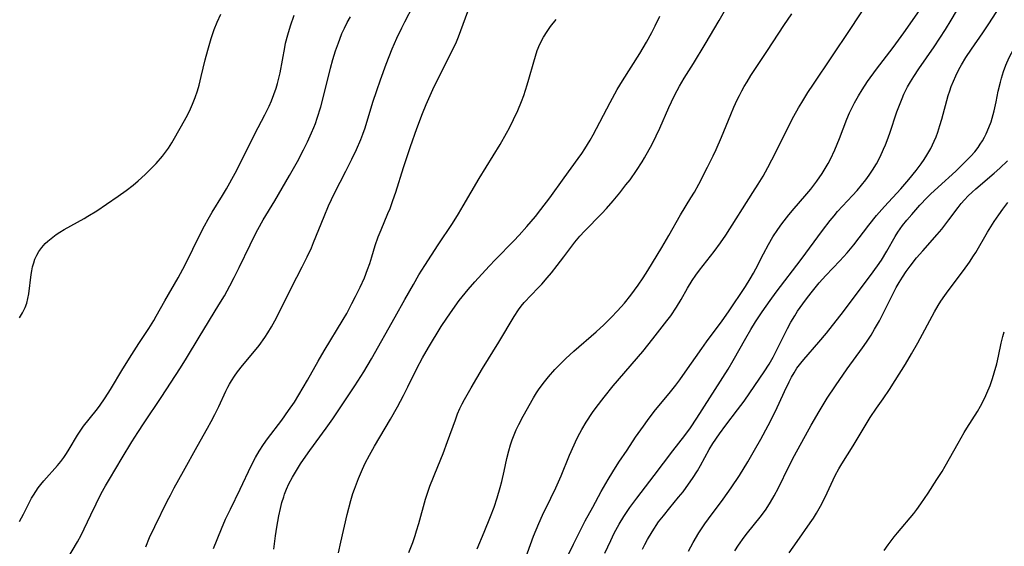
# Model space of a CAD drawing. Units: inches. Extents: x 2092405 to 2097868, y 196531 to 202099.
# Drawn here: x 2093259 to 2093397, y 198487 to 198560 of the extents above; entities that cross this region are included whole.
import ezdxf

# ---------------------------------------------------------------- set-up
doc = ezdxf.new("R2010")
doc.units = ezdxf.units.IN
doc.header["$MEASUREMENT"] = 0
doc.layers.add('c_12_T14S_R19E', color=41, linetype='Continuous')

msp = doc.modelspace()

# ---------------------------------------------------------------- linework, layer by layer
at = {"layer": 'c_12_T14S_R19E'}
for points, elevation in [([(2093341.03, 198485.77), (2093341.87, 198487.55), (2093342.37, 198488.56), (2093343.07, 198489.81), (2093343.73, 198490.89), (2093344.57, 198492.15), (2093345.51, 198493.44), (2093347.95, 198496.62), (2093350.55, 198500.07), (2093352.23, 198502.22), (2093353.01, 198503.3), (2093353.9, 198504.65), (2093358.29, 198511.51), (2093359.01, 198512.71), (2093360.76, 198515.83), (2093361.48, 198517.06), (2093362.11, 198518.09), (2093363.06, 198519.53), (2093364.17, 198521.11), (2093365.03, 198522.27), (2093368.52, 198526.82), (2093371.49, 198530.88), (2093372.56, 198532.28), (2093373.11, 198532.95), (2093373.6, 198533.52), (2093375.7, 198535.78), (2093376.32, 198536.46), (2093376.95, 198537.21), (2093377.56, 198537.98), (2093378.03, 198538.64), (2093378.48, 198539.31), (2093379.02, 198540.22), (2093379.53, 198541.18), (2093380.04, 198542.26), (2093380.29, 198542.86), (2093380.53, 198543.47), (2093380.91, 198544.5), (2093381.89, 198547.46), (2093382.24, 198548.42), (2093382.62, 198549.36), (2093382.88, 198549.96), (2093383.37, 198550.95), (2093383.79, 198551.68), (2093384.24, 198552.4), (2093384.98, 198553.5), (2093387.08, 198556.55), (2093388.68, 198558.97), (2093389.5, 198560.28), (2093391.11, 198563.03)], 1058), ([(2093392.25, 198541.29), (2093392.77, 198541.88), (2093393.25, 198542.49), (2093393.55, 198542.93), (2093393.85, 198543.41), (2093394.13, 198543.92), (2093394.36, 198544.39), (2093394.75, 198545.28), (2093395.05, 198546.09), (2093395.35, 198547.09), (2093395.49, 198547.63), (2093395.77, 198548.89), (2093396.07, 198550.38), (2093396.37, 198551.64), (2093396.52, 198552.2), (2093396.8, 198553.11), (2093397.12, 198554), (2093397.58, 198555.05), (2093397.9, 198555.7), (2093398.66, 198557.17), (2093399.93, 198559.49), (2093400.73, 198560.87)], 1062)]:
    msp.add_lwpolyline(points, dxfattribs=dict(at, elevation=elevation))
for points in [[(2093335.03, 198483.66, 1056), (2093336.66, 198487.04, 1056), (2093337.4, 198488.52, 1056), (2093338.31, 198490.28, 1056), (2093339.36, 198492.21, 1056), (2093340.56, 198494.37, 1056), (2093341.54, 198496.08, 1056), (2093342.19, 198497.15, 1056), (2093343.03, 198498.47, 1056), (2093344.16, 198500.18, 1056), (2093345.36, 198501.96, 1056), (2093346.46, 198503.54, 1056), (2093347.01, 198504.29, 1056), (2093347.97, 198505.56, 1056), (2093350.23, 198508.33, 1056), (2093350.96, 198509.26, 1056), (2093351.54, 198510.02, 1056), (2093352.3, 198511.07, 1056), (2093354.61, 198514.4, 1056), (2093355.28, 198515.33, 1056), (2093357.48, 198518.27, 1056), (2093358.34, 198519.5, 1056), (2093360.7, 198523.04, 1056), (2093361.37, 198524.11, 1056), (2093361.83, 198524.92, 1056), (2093362.15, 198525.52, 1056), (2093363.24, 198527.63, 1056), (2093363.93, 198528.92, 1056), (2093364.55, 198529.98, 1056), (2093365.23, 198531.02, 1056), (2093365.81, 198531.82, 1056), (2093366.78, 198533.07, 1056), (2093367.52, 198533.96, 1056), (2093369.04, 198535.7, 1056), (2093369.87, 198536.68, 1056), (2093370.7, 198537.76, 1056), (2093371.44, 198538.85, 1056), (2093371.73, 198539.32, 1056), (2093372.26, 198540.24, 1056), (2093372.59, 198540.87, 1056), (2093373.2, 198542.15, 1056), (2093373.85, 198543.73, 1056), (2093374.91, 198546.47, 1056), (2093375.28, 198547.34, 1056), (2093375.6, 198548.01, 1056), (2093375.96, 198548.72, 1056), (2093376.53, 198549.73, 1056), (2093377.04, 198550.57, 1056), (2093377.8, 198551.72, 1056), (2093379.04, 198553.45, 1056), (2093381.36, 198556.48, 1056), (2093382.86, 198558.5, 1056), (2093384.08, 198560.23, 1056), (2093386.53, 198563.82, 1056)], [(2093276.85, 198486.63, 1042), (2093277.38, 198487.93, 1042), (2093278.12, 198489.51, 1042), (2093279.85, 198493.01, 1042), (2093280.3, 198493.88, 1042), (2093280.85, 198494.88, 1042), (2093282.15, 198497.22, 1042), (2093284.03, 198500.68, 1042), (2093285.5, 198503.25, 1042), (2093286.01, 198504.17, 1042), (2093286.52, 198505.14, 1042), (2093287.08, 198506.28, 1042), (2093288.05, 198508.41, 1042), (2093288.33, 198508.95, 1042), (2093288.58, 198509.41, 1042), (2093288.85, 198509.85, 1042), (2093289.27, 198510.49, 1042), (2093289.71, 198511.12, 1042), (2093290.37, 198511.98, 1042), (2093291.84, 198513.72, 1042), (2093292.72, 198514.82, 1042), (2093293.52, 198515.94, 1042), (2093293.93, 198516.57, 1042), (2093294.44, 198517.4, 1042), (2093294.9, 198518.23, 1042), (2093295.37, 198519.12, 1042), (2093297.26, 198522.89, 1042), (2093298.75, 198525.81, 1042), (2093299.43, 198527.2, 1042), (2093300.02, 198528.48, 1042), (2093300.33, 198529.19, 1042), (2093301.8, 198532.85, 1042), (2093302.43, 198534.32, 1042), (2093303.27, 198536.09, 1042), (2093304.86, 198539.18, 1042), (2093305.69, 198540.85, 1042), (2093306.33, 198542.22, 1042), (2093306.92, 198543.61, 1042), (2093307.21, 198544.36, 1042), (2093307.52, 198545.23, 1042), (2093308.62, 198548.81, 1042), (2093309.15, 198550.44, 1042), (2093309.67, 198551.93, 1042), (2093310.47, 198554.16, 1042), (2093311.32, 198556.29, 1042), (2093311.96, 198557.76, 1042), (2093312.65, 198559.23, 1042), (2093313.07, 198560.08, 1042), (2093314.23, 198562.29, 1042)], [(2093286.33, 198486.43, 1044), (2093287.46, 198489.18, 1044), (2093288.03, 198490.5, 1044), (2093288.7, 198491.91, 1044), (2093290.07, 198494.71, 1044), (2093291.61, 198497.97, 1044), (2093292.21, 198499.15, 1044), (2093292.7, 198500.03, 1044), (2093293.31, 198500.95, 1044), (2093293.88, 198501.74, 1044), (2093295.87, 198504.37, 1044), (2093296.84, 198505.7, 1044), (2093297.64, 198506.88, 1044), (2093298.28, 198507.9, 1044), (2093299.47, 198509.93, 1044), (2093300.99, 198512.63, 1044), (2093301.8, 198514.04, 1044), (2093304.47, 198518.43, 1044), (2093304.96, 198519.29, 1044), (2093305.69, 198520.66, 1044), (2093306.2, 198521.64, 1044), (2093306.85, 198522.95, 1044), (2093307.43, 198524.24, 1044), (2093307.89, 198525.41, 1044), (2093308.19, 198526.26, 1044), (2093308.49, 198527.18, 1044), (2093308.96, 198528.76, 1044), (2093309.38, 198530, 1044), (2093309.76, 198530.98, 1044), (2093310.73, 198533.25, 1044), (2093311.02, 198533.98, 1044), (2093311.43, 198535.08, 1044), (2093311.82, 198536.22, 1044), (2093312.91, 198539.68, 1044), (2093313.88, 198542.61, 1044), (2093314.76, 198545.15, 1044), (2093315.55, 198547.23, 1044), (2093316.09, 198548.52, 1044), (2093317.01, 198550.59, 1044), (2093317.62, 198551.85, 1044), (2093319.67, 198555.91, 1044), (2093320.3, 198557.27, 1044), (2093320.58, 198557.95, 1044), (2093320.94, 198558.86, 1044), (2093322.22, 198562.37, 1044)], [(2093313.65, 198485.87, 1050), (2093314.19, 198487.25, 1050), (2093314.53, 198488.23, 1050), (2093314.74, 198488.9, 1050), (2093315.03, 198489.89, 1050), (2093315.96, 198493.33, 1050), (2093316.33, 198494.45, 1050), (2093316.59, 198495.12, 1050), (2093317.72, 198497.88, 1050), (2093318.44, 198499.69, 1050), (2093319.07, 198501.39, 1050), (2093320.15, 198504.42, 1050), (2093320.46, 198505.23, 1050), (2093320.8, 198506.01, 1050), (2093321.1, 198506.63, 1050), (2093321.42, 198507.24, 1050), (2093322.36, 198508.9, 1050), (2093323.95, 198511.57, 1050), (2093326.25, 198515.28, 1050), (2093328.37, 198518.85, 1050), (2093328.99, 198519.8, 1050), (2093329.35, 198520.28, 1050), (2093329.78, 198520.79, 1050), (2093331.75, 198522.86, 1050), (2093332.23, 198523.38, 1050), (2093333.01, 198524.28, 1050), (2093333.58, 198524.97, 1050), (2093334.37, 198525.97, 1050), (2093335.32, 198527.19, 1050), (2093336.87, 198529.24, 1050), (2093337.55, 198530.07, 1050), (2093338.2, 198530.78, 1050), (2093340.65, 198533.28, 1050), (2093341.28, 198533.97, 1050), (2093342.22, 198535.04, 1050), (2093343.14, 198536.16, 1050), (2093344.01, 198537.25, 1050), (2093344.58, 198537.98, 1050), (2093345.5, 198539.26, 1050), (2093346.29, 198540.48, 1050), (2093346.62, 198541.04, 1050), (2093347.27, 198542.19, 1050), (2093347.62, 198542.87, 1050), (2093348.24, 198544.1, 1050), (2093348.75, 198545.2, 1050), (2093350, 198548.08, 1050), (2093350.36, 198548.86, 1050), (2093350.83, 198549.83, 1050), (2093351.49, 198551.05, 1050), (2093352.16, 198552.18, 1050), (2093353.44, 198554.24, 1050), (2093355.06, 198556.92, 1050), (2093357.03, 198560.25, 1050), (2093358.48, 198562.78, 1050)], [(2093329.58, 198483.98, 1054), (2093331.08, 198488.12, 1054), (2093331.81, 198489.92, 1054), (2093332.33, 198491.08, 1054), (2093333.5, 198493.43, 1054), (2093334.21, 198494.9, 1054), (2093334.94, 198496.58, 1054), (2093336.11, 198499.45, 1054), (2093336.75, 198500.89, 1054), (2093337.15, 198501.73, 1054), (2093337.57, 198502.55, 1054), (2093337.86, 198503.06, 1054), (2093338.46, 198504.07, 1054), (2093339.35, 198505.42, 1054), (2093339.84, 198506.11, 1054), (2093340.94, 198507.57, 1054), (2093342.24, 198509.15, 1054), (2093346.35, 198513.97, 1054), (2093347.78, 198515.75, 1054), (2093349.72, 198518.23, 1054), (2093350.26, 198518.96, 1054), (2093351.06, 198520.14, 1054), (2093351.73, 198521.25, 1054), (2093352.62, 198522.83, 1054), (2093353.27, 198523.91, 1054), (2093353.77, 198524.63, 1054), (2093354.3, 198525.34, 1054), (2093356.35, 198527.96, 1054), (2093357.22, 198529.16, 1054), (2093357.95, 198530.23, 1054), (2093361.76, 198536.18, 1054), (2093362.49, 198537.34, 1054), (2093363.17, 198538.5, 1054), (2093363.83, 198539.69, 1054), (2093364.39, 198540.76, 1054), (2093367.5, 198546.87, 1054), (2093368.14, 198548.04, 1054), (2093368.59, 198548.8, 1054), (2093369.46, 198550.17, 1054), (2093370.23, 198551.34, 1054), (2093375.35, 198558.97, 1054), (2093377.77, 198562.66, 1054)], [(2093346.31, 198486.33, 1060), (2093346.64, 198486.99, 1060), (2093347.01, 198487.67, 1060), (2093347.67, 198488.76, 1060), (2093348.58, 198490.12, 1060), (2093349.24, 198491, 1060), (2093350.14, 198492.12, 1060), (2093351.37, 198493.58, 1060), (2093351.99, 198494.35, 1060), (2093352.76, 198495.39, 1060), (2093353.31, 198496.19, 1060), (2093354, 198497.29, 1060), (2093354.43, 198498.04, 1060), (2093355.66, 198500.24, 1060), (2093356.17, 198501.08, 1060), (2093357.09, 198502.47, 1060), (2093357.95, 198503.67, 1060), (2093359.62, 198505.81, 1060), (2093360.53, 198507.01, 1060), (2093361.35, 198508.18, 1060), (2093363.34, 198511.11, 1060), (2093364.05, 198512.21, 1060), (2093364.57, 198513.16, 1060), (2093366.6, 198517.18, 1060), (2093367.07, 198518.04, 1060), (2093367.6, 198518.95, 1060), (2093368, 198519.58, 1060), (2093368.74, 198520.64, 1060), (2093369.37, 198521.49, 1060), (2093370.1, 198522.41, 1060), (2093371.04, 198523.54, 1060), (2093371.96, 198524.57, 1060), (2093373.93, 198526.63, 1060), (2093374.96, 198527.78, 1060), (2093375.85, 198528.87, 1060), (2093377.96, 198531.63, 1060), (2093379.02, 198532.96, 1060), (2093380.14, 198534.22, 1060), (2093382.42, 198536.72, 1060), (2093383.56, 198538.02, 1060), (2093384.59, 198539.28, 1060), (2093385.3, 198540.22, 1060), (2093385.7, 198540.8, 1060), (2093386.08, 198541.4, 1060), (2093386.62, 198542.35, 1060), (2093386.87, 198542.85, 1060), (2093387.1, 198543.36, 1060), (2093387.36, 198543.99, 1060), (2093387.6, 198544.63, 1060), (2093387.91, 198545.57, 1060), (2093388.16, 198546.43, 1060), (2093389.08, 198549.75, 1060), (2093389.3, 198550.43, 1060), (2093389.5, 198551.02, 1060), (2093389.81, 198551.78, 1060), (2093390.14, 198552.53, 1060), (2093390.57, 198553.38, 1060), (2093390.92, 198554.04, 1060), (2093391.54, 198555.06, 1060), (2093392.32, 198556.25, 1060), (2093393.9, 198558.53, 1060), (2093394.74, 198559.77, 1060), (2093396.87, 198563.13, 1060)], [(2093259.22, 198518.65, 1036), (2093259.65, 198519.38, 1036), (2093260.01, 198520.13, 1036), (2093260.23, 198520.74, 1036), (2093260.39, 198521.37, 1036), (2093260.51, 198522.03, 1036), (2093260.83, 198524.72, 1036), (2093260.91, 198525.24, 1036), (2093261.04, 198525.82, 1036), (2093261.19, 198526.36, 1036), (2093261.37, 198526.89, 1036), (2093261.62, 198527.42, 1036), (2093261.9, 198527.93, 1036), (2093262.33, 198528.51, 1036), (2093262.81, 198529.06, 1036), (2093263.16, 198529.39, 1036), (2093263.87, 198529.97, 1036), (2093264.35, 198530.32, 1036), (2093264.86, 198530.65, 1036), (2093265.45, 198531.01, 1036), (2093268.26, 198532.58, 1036), (2093268.77, 198532.88, 1036), (2093270.01, 198533.65, 1036), (2093271.38, 198534.55, 1036), (2093273.01, 198535.68, 1036), (2093274.1, 198536.48, 1036), (2093275.08, 198537.23, 1036), (2093275.78, 198537.81, 1036), (2093276.78, 198538.72, 1036), (2093277.39, 198539.31, 1036), (2093278.32, 198540.27, 1036), (2093279.2, 198541.29, 1036), (2093279.62, 198541.82, 1036), (2093280.04, 198542.4, 1036), (2093280.51, 198543.12, 1036), (2093280.89, 198543.77, 1036), (2093282.3, 198546.28, 1036), (2093282.74, 198547.08, 1036), (2093283.14, 198547.9, 1036), (2093283.42, 198548.56, 1036), (2093283.77, 198549.47, 1036), (2093284.08, 198550.41, 1036), (2093284.31, 198551.2, 1036), (2093284.62, 198552.41, 1036), (2093285.17, 198554.74, 1036), (2093285.53, 198556.12, 1036), (2093285.99, 198557.71, 1036), (2093286.44, 198558.99, 1036), (2093286.85, 198560.02, 1036), (2093287.36, 198561.12, 1036)], [(2093259.22, 198490.21, 1038), (2093259.76, 198491.23, 1038), (2093260.65, 198493, 1038), (2093260.89, 198493.45, 1038), (2093261.15, 198493.89, 1038), (2093261.47, 198494.39, 1038), (2093261.81, 198494.88, 1038), (2093262.2, 198495.38, 1038), (2093262.6, 198495.87, 1038), (2093264.51, 198498, 1038), (2093264.99, 198498.59, 1038), (2093265.39, 198499.13, 1038), (2093265.77, 198499.69, 1038), (2093266.16, 198500.31, 1038), (2093267.32, 198502.27, 1038), (2093267.69, 198502.83, 1038), (2093268.18, 198503.51, 1038), (2093269.93, 198505.73, 1038), (2093270.39, 198506.33, 1038), (2093271.2, 198507.49, 1038), (2093271.93, 198508.64, 1038), (2093273.67, 198511.55, 1038), (2093274.9, 198513.53, 1038), (2093275.9, 198515.09, 1038), (2093277.29, 198517.18, 1038), (2093277.99, 198518.3, 1038), (2093278.33, 198518.89, 1038), (2093279.52, 198521.05, 1038), (2093281.39, 198524.25, 1038), (2093282.06, 198525.49, 1038), (2093282.55, 198526.44, 1038), (2093284.32, 198530.08, 1038), (2093285.08, 198531.54, 1038), (2093285.59, 198532.45, 1038), (2093286.17, 198533.45, 1038), (2093287.6, 198535.78, 1038), (2093288.16, 198536.72, 1038), (2093289.37, 198538.9, 1038), (2093290.08, 198540.27, 1038), (2093292.13, 198544.39, 1038), (2093293.52, 198547.05, 1038), (2093294.11, 198548.25, 1038), (2093294.44, 198548.99, 1038), (2093294.79, 198549.88, 1038), (2093295.1, 198550.78, 1038), (2093295.29, 198551.43, 1038), (2093295.48, 198552.17, 1038), (2093295.64, 198552.93, 1038), (2093296.29, 198556.49, 1038), (2093296.42, 198557.08, 1038), (2093296.73, 198558.24, 1038), (2093297.11, 198559.48, 1038), (2093297.62, 198560.97, 1038)], [(2093323.21, 198486.37, 1052), (2093324.18, 198488.68, 1052), (2093325.08, 198490.91, 1052), (2093325.57, 198492.21, 1052), (2093326, 198493.49, 1052), (2093326.44, 198494.93, 1052), (2093326.67, 198495.76, 1052), (2093327, 198497.21, 1052), (2093327.36, 198498.98, 1052), (2093327.62, 198500.09, 1052), (2093327.86, 198500.92, 1052), (2093328.1, 198501.63, 1052), (2093328.37, 198502.33, 1052), (2093328.66, 198503.02, 1052), (2093329.01, 198503.75, 1052), (2093329.64, 198504.94, 1052), (2093331.1, 198507.49, 1052), (2093331.51, 198508.16, 1052), (2093331.89, 198508.75, 1052), (2093332.6, 198509.72, 1052), (2093333.16, 198510.42, 1052), (2093334.07, 198511.46, 1052), (2093334.6, 198512.02, 1052), (2093335.59, 198512.98, 1052), (2093336.73, 198514.01, 1052), (2093339.83, 198516.71, 1052), (2093340.89, 198517.68, 1052), (2093341.94, 198518.7, 1052), (2093342.84, 198519.64, 1052), (2093343.81, 198520.74, 1052), (2093344.69, 198521.85, 1052), (2093345.71, 198523.23, 1052), (2093346.42, 198524.26, 1052), (2093347.08, 198525.29, 1052), (2093349.03, 198528.52, 1052), (2093350.02, 198530.2, 1052), (2093351.64, 198533.05, 1052), (2093353.1, 198535.45, 1052), (2093353.57, 198536.25, 1052), (2093354.19, 198537.36, 1052), (2093355.41, 198539.72, 1052), (2093356.2, 198541.34, 1052), (2093356.61, 198542.22, 1052), (2093357.36, 198543.92, 1052), (2093358.67, 198547.12, 1052), (2093359.11, 198548.13, 1052), (2093359.57, 198549.15, 1052), (2093359.88, 198549.78, 1052), (2093360.2, 198550.41, 1052), (2093360.54, 198551.02, 1052), (2093360.94, 198551.69, 1052), (2093361.48, 198552.55, 1052), (2093363.8, 198556.03, 1052), (2093366.09, 198559.53, 1052), (2093367.22, 198561.19, 1052)], [(2093265.84, 198484.81, 1040), (2093267.32, 198487.34, 1040), (2093267.83, 198488.3, 1040), (2093268.26, 198489.16, 1040), (2093269.17, 198491.12, 1040), (2093269.92, 198492.66, 1040), (2093270.64, 198494.09, 1040), (2093271.23, 198495.19, 1040), (2093271.77, 198496.11, 1040), (2093273.55, 198499.08, 1040), (2093274.93, 198501.32, 1040), (2093275.75, 198502.63, 1040), (2093276.62, 198503.97, 1040), (2093279.03, 198507.52, 1040), (2093281.73, 198511.68, 1040), (2093282.54, 198513.01, 1040), (2093284.31, 198515.97, 1040), (2093287.09, 198520.48, 1040), (2093287.86, 198521.76, 1040), (2093288.62, 198523.13, 1040), (2093289.23, 198524.3, 1040), (2093289.93, 198525.71, 1040), (2093291.44, 198528.86, 1040), (2093292.07, 198530.12, 1040), (2093292.55, 198531.03, 1040), (2093293.29, 198532.35, 1040), (2093294.9, 198535.02, 1040), (2093296.97, 198538.57, 1040), (2093298.06, 198540.54, 1040), (2093298.9, 198542.15, 1040), (2093299.47, 198543.28, 1040), (2093300.05, 198544.53, 1040), (2093300.37, 198545.27, 1040), (2093300.59, 198545.84, 1040), (2093300.85, 198546.6, 1040), (2093301.33, 198548.16, 1040), (2093301.78, 198549.79, 1040), (2093302.7, 198553.59, 1040), (2093303.02, 198554.78, 1040), (2093303.4, 198556.01, 1040), (2093303.79, 198557.11, 1040), (2093303.99, 198557.64, 1040), (2093304.3, 198558.41, 1040), (2093304.64, 198559.16, 1040), (2093305.04, 198559.96, 1040), (2093305.51, 198560.78, 1040)], [(2093294.76, 198486.32, 1046), (2093295, 198488.17, 1046), (2093295.18, 198489.41, 1046), (2093295.47, 198490.99, 1046), (2093295.69, 198492.02, 1046), (2093295.9, 198492.85, 1046), (2093296.15, 198493.66, 1046), (2093296.27, 198494.01, 1046), (2093296.56, 198494.73, 1046), (2093296.89, 198495.44, 1046), (2093297.38, 198496.38, 1046), (2093297.79, 198497.1, 1046), (2093298.5, 198498.24, 1046), (2093299.23, 198499.32, 1046), (2093299.8, 198500.12, 1046), (2093302.1, 198503.25, 1046), (2093303, 198504.53, 1046), (2093306.1, 198509.17, 1046), (2093307.35, 198511.12, 1046), (2093308.42, 198512.92, 1046), (2093311.72, 198518.82, 1046), (2093313.1, 198521.23, 1046), (2093314.28, 198523.35, 1046), (2093315.05, 198524.66, 1046), (2093315.88, 198525.99, 1046), (2093317.75, 198528.86, 1046), (2093319.73, 198531.85, 1046), (2093320.6, 198533.23, 1046), (2093321.25, 198534.32, 1046), (2093323.49, 198538.13, 1046), (2093326.4, 198542.91, 1046), (2093327.3, 198544.47, 1046), (2093327.73, 198545.25, 1046), (2093328.3, 198546.4, 1046), (2093328.87, 198547.64, 1046), (2093329.4, 198548.92, 1046), (2093329.71, 198549.77, 1046), (2093330.2, 198551.24, 1046), (2093330.44, 198552.02, 1046), (2093331.12, 198554.48, 1046), (2093331.35, 198555.26, 1046), (2093331.6, 198556.03, 1046), (2093331.97, 198556.94, 1046), (2093332.46, 198557.91, 1046), (2093332.97, 198558.73, 1046), (2093333.46, 198559.41, 1046), (2093334.24, 198560.37, 1046)], [(2093303.82, 198485.82, 1048), (2093304.14, 198487.32, 1048), (2093305.02, 198491.16, 1048), (2093305.54, 198493.14, 1048), (2093305.84, 198494.1, 1048), (2093306.04, 198494.7, 1048), (2093306.61, 198496.21, 1048), (2093307.15, 198497.5, 1048), (2093307.55, 198498.34, 1048), (2093308.14, 198499.47, 1048), (2093308.85, 198500.74, 1048), (2093311.08, 198504.5, 1048), (2093312.04, 198506.2, 1048), (2093312.89, 198507.8, 1048), (2093313.5, 198509.01, 1048), (2093314.76, 198511.6, 1048), (2093315.55, 198513.09, 1048), (2093316.41, 198514.53, 1048), (2093318.19, 198517.44, 1048), (2093318.96, 198518.63, 1048), (2093319.79, 198519.82, 1048), (2093320.7, 198521.08, 1048), (2093321.09, 198521.59, 1048), (2093321.95, 198522.64, 1048), (2093322.88, 198523.69, 1048), (2093324.88, 198525.9, 1048), (2093325.75, 198526.82, 1048), (2093328.32, 198529.45, 1048), (2093329.06, 198530.25, 1048), (2093330.13, 198531.45, 1048), (2093331.34, 198532.86, 1048), (2093332.1, 198533.8, 1048), (2093333.34, 198535.45, 1048), (2093335.35, 198538.25, 1048), (2093337.34, 198540.95, 1048), (2093337.85, 198541.67, 1048), (2093338.27, 198542.31, 1048), (2093339, 198543.51, 1048), (2093339.41, 198544.26, 1048), (2093341.81, 198548.8, 1048), (2093342.8, 198550.58, 1048), (2093343.53, 198551.79, 1048), (2093345.96, 198555.65, 1048), (2093346.88, 198557.21, 1048), (2093347.61, 198558.55, 1048), (2093348.1, 198559.49, 1048), (2093348.75, 198560.84, 1048)], [(2093352.74, 198486.02, 1062), (2093353.39, 198487.23, 1062), (2093354.19, 198488.59, 1062), (2093355.02, 198489.84, 1062), (2093355.53, 198490.57, 1062), (2093357.59, 198493.32, 1062), (2093358.71, 198494.88, 1062), (2093359.86, 198496.63, 1062), (2093361.04, 198498.55, 1062), (2093361.99, 198500.17, 1062), (2093362.86, 198501.69, 1062), (2093363.91, 198503.62, 1062), (2093364.9, 198505.61, 1062), (2093366.17, 198508.37, 1062), (2093366.82, 198509.73, 1062), (2093367.16, 198510.37, 1062), (2093367.52, 198511, 1062), (2093367.91, 198511.61, 1062), (2093368.45, 198512.33, 1062), (2093368.87, 198512.84, 1062), (2093370.99, 198515.28, 1062), (2093372.04, 198516.53, 1062), (2093372.9, 198517.6, 1062), (2093374.09, 198519.15, 1062), (2093378.19, 198524.58, 1062), (2093379.19, 198525.96, 1062), (2093379.72, 198526.75, 1062), (2093380.47, 198527.99, 1062), (2093381.66, 198530.04, 1062), (2093382.04, 198530.64, 1062), (2093382.69, 198531.57, 1062), (2093383.3, 198532.33, 1062), (2093383.96, 198533.13, 1062), (2093385.09, 198534.4, 1062), (2093386.11, 198535.49, 1062), (2093386.6, 198535.98, 1062), (2093387.64, 198536.96, 1062), (2093390.11, 198539.2, 1062), (2093390.77, 198539.81, 1062), (2093391.83, 198540.85, 1062), (2093392.25, 198541.29, 1062)], [(2093359.25, 198486.1, 1064), (2093359.75, 198486.86, 1064), (2093360.54, 198487.98, 1064), (2093361.01, 198488.6, 1064), (2093362.78, 198490.81, 1064), (2093363.22, 198491.39, 1064), (2093363.59, 198491.91, 1064), (2093364.22, 198492.89, 1064), (2093364.74, 198493.77, 1064), (2093365.33, 198494.89, 1064), (2093366.77, 198497.87, 1064), (2093367.57, 198499.42, 1064), (2093369.92, 198503.67, 1064), (2093371.01, 198505.57, 1064), (2093372.16, 198507.45, 1064), (2093373.29, 198509.15, 1064), (2093374.96, 198511.55, 1064), (2093377.08, 198514.45, 1064), (2093377.62, 198515.25, 1064), (2093378.27, 198516.26, 1064), (2093378.77, 198517.09, 1064), (2093379.44, 198518.27, 1064), (2093380.01, 198519.37, 1064), (2093381.42, 198522.18, 1064), (2093381.81, 198522.91, 1064), (2093382.22, 198523.63, 1064), (2093382.67, 198524.36, 1064), (2093383.18, 198525.13, 1064), (2093383.73, 198525.87, 1064), (2093384.64, 198527.05, 1064), (2093385.5, 198528.06, 1064), (2093387.54, 198530.33, 1064), (2093388.17, 198531.09, 1064), (2093389.16, 198532.35, 1064), (2093390.47, 198534.12, 1064), (2093390.9, 198534.65, 1064), (2093391.34, 198535.17, 1064), (2093391.86, 198535.73, 1064), (2093392.41, 198536.26, 1064), (2093392.93, 198536.72, 1064), (2093395.5, 198538.89, 1064), (2093396.28, 198539.59, 1064), (2093397.35, 198540.61, 1064)], [(2093366.84, 198485.79, 1066), (2093367.93, 198487.41, 1066), (2093369.76, 198489.98, 1066), (2093370.23, 198490.67, 1066), (2093370.66, 198491.35, 1066), (2093371.21, 198492.31, 1066), (2093371.54, 198492.93, 1066), (2093372.16, 198494.2, 1066), (2093373.28, 198496.63, 1066), (2093373.75, 198497.53, 1066), (2093374.18, 198498.26, 1066), (2093375.77, 198500.75, 1066), (2093378.17, 198504.71, 1066), (2093379.03, 198506.02, 1066), (2093379.95, 198507.33, 1066), (2093380.85, 198508.65, 1066), (2093381.66, 198509.91, 1066), (2093383.08, 198512.2, 1066), (2093383.92, 198513.62, 1066), (2093384.8, 198515.18, 1066), (2093387.14, 198519.49, 1066), (2093387.68, 198520.4, 1066), (2093388.04, 198520.98, 1066), (2093388.6, 198521.79, 1066), (2093389.06, 198522.43, 1066), (2093391.22, 198525.27, 1066), (2093392.05, 198526.44, 1066), (2093392.62, 198527.32, 1066), (2093392.92, 198527.81, 1066), (2093394.56, 198530.67, 1066), (2093395.49, 198532.14, 1066), (2093396.13, 198533.08, 1066), (2093396.71, 198533.88, 1066), (2093397.42, 198534.81, 1066)], [(2093380.09, 198486.15, 1068), (2093380.66, 198486.92, 1068), (2093381.51, 198488.03, 1068), (2093381.98, 198488.61, 1068), (2093384.25, 198491.32, 1068), (2093384.67, 198491.86, 1068), (2093385.25, 198492.66, 1068), (2093386.26, 198494.16, 1068), (2093387.48, 198496.05, 1068), (2093388.2, 198497.2, 1068), (2093388.63, 198497.93, 1068), (2093390.44, 198501.14, 1068), (2093391.31, 198502.65, 1068), (2093391.68, 198503.25, 1068), (2093393.17, 198505.58, 1068), (2093393.6, 198506.32, 1068), (2093394.19, 198507.49, 1068), (2093394.47, 198508.12, 1068), (2093394.91, 198509.21, 1068), (2093395.25, 198510.17, 1068), (2093395.5, 198510.97, 1068), (2093395.86, 198512.23, 1068), (2093396.11, 198513.32, 1068), (2093396.49, 198515.11, 1068), (2093396.72, 198516.04, 1068), (2093396.91, 198516.71, 1068)]]:
    msp.add_polyline3d(points, dxfattribs=at)

doc.saveas('drawing.dxf')
